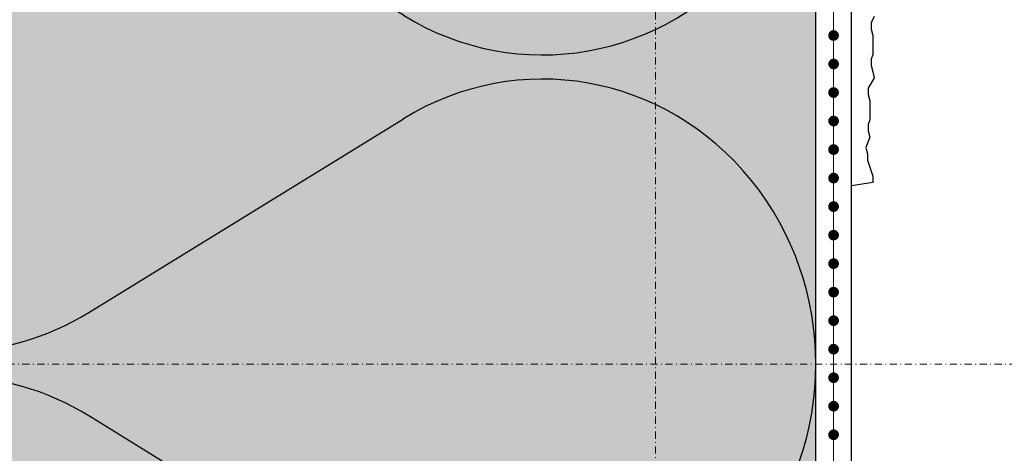
# Model space of a CAD drawing. Units: millimetres. Extents: x -276 to 4112, y -11579 to 728.
# Drawn here: x 213 to 351, y 351 to 412 of the extents above; entities that cross this region are included whole.
import ezdxf
from ezdxf.enums import TextEntityAlignment as Align

# ---------------------------------------------------------------- set-up
doc = ezdxf.new("R2010")
doc.units = ezdxf.units.MM
doc.header["$LTSCALE"] = 0.1
for name, pattern in [('AUSGEZOGEN', [0]), ('OBERFLÄCHE', [25.5, 12, -3, 0.5, -3, 0.5, -3, 0.5, -3]), ('STEEL', [8, 4, -2, 0, -2])]:
    doc.linetypes.add(name, pattern=pattern)
doc.layers.add('Achse', color=4, linetype='STEEL', lineweight=18, plot=False)
for name, color, linetype in [('Armierung', 6, 'CONTINUOUS'), ('DÄMMUNG', 1, 'CONTINUOUS'), ('Putz', 6, 'CONTINUOUS'), ('SCHRAFFUR', 7, 'CONTINUOUS'), ('SICHTBARE', 7, 'CONTINUOUS'), ('ZUSATZ', 1, 'OBERFLÄCHE')]:
    doc.layers.add(name, color=color, linetype=linetype)
doc.layers.add('Rahmen', color=7, linetype='CONTINUOUS', lineweight=18, true_color=0x646668)
doc.styles.add('ARIAL', font='arial.ttf')

# ---------------------------------------------------------------- blocks, each defined once
blk = doc.blocks.new('*U8')
at = {"layer": 'Armierung', "const_width": 0.7}
for points in [[(263.6, 0, 1), (264.4, 0, 1)], [(267.6, 0, 1), (268.4, 0, 1)], [(271.6, 0, 1), (272.4, 0, 1)], [(275.6, 0, 1), (276.4, 0, 1)], [(279.6, 0, 1), (280.4, 0, 1)], [(283.6, 0, 1), (284.4, 0, 1)], [(287.6, 0, 1), (288.4, 0, 1)], [(291.6, 0, 1), (292.4, 0, 1)], [(295.6, 0, 1), (296.4, 0, 1)], [(299.6, 0, 1), (300.4, 0, 1)], [(303.6, 0, 1), (304.4, 0, 1)], [(307.6, 0, 1), (308.4, 0, 1)], [(311.6, 0, 1), (312.4, 0, 1)], [(315.6, 0, 1), (316.4, 0, 1)], [(319.6, 0, 1), (320.4, 0, 1)]]:
    blk.add_lwpolyline(points, format="xyb", close=True, dxfattribs=at)
at = {"layer": 'Armierung', "linetype": 'ByBlock', "lineweight": 0}
blk.add_lwpolyline([(0, 0), (547.8, 0)], dxfattribs=at)
blk = doc.blocks.new('DAEMM')
at = {"layer": 'DÄMMUNG'}
for p, q in [((0.2065, 0.362), (0.0435, 0.638)), ((0.4565, 0.638), (0.2935, 0.362))]:
    blk.add_line(p, q, dxfattribs=at)
for centre, radius, start, end in [((0.25, 0.75995), 0.23982, 329.435, 210.565), ((-0.00006, 0.23993), 0.23993, 270.01525, 30.58025), ((0.50006, 0.23993), 0.23993, 149.41975, 269.98475)]:
    blk.add_arc(centre, radius, start, end, dxfattribs=at)
blk = doc.blocks.new('Zeichenrahmen M 1-5')
at = {"layer": 'Achse', "ltscale": 5}
for points in [[(604.99973, 1305.00016), (604.99973, 150)], [(150, 727.50008), (1059.99946, 727.50008)]]:
    blk.add_lwpolyline(points, dxfattribs=at)
at = {"layer": 'Rahmen', "color": 0, "style": 'ARIAL'}
blk.add_attdef('SCHNITTRICHTUNG', text='', height=50, dxfattribs=at).set_placement((604.99973, 1355.00016), align=Align.BOTTOM_CENTER)
blk.add_attdef('WANDBESCHREIBUNG', text='', height=50, rotation=90, dxfattribs=at).set_placement((100, 727.50008), align=Align.BOTTOM_CENTER)
blk.add_attdef('DETAILBESCHREIBUNG', text='', height=50, dxfattribs=at).set_placement((604.99973, 100), align=Align.TOP_CENTER)

msp = doc.modelspace()

# ---------------------------------------------------------------- hatches: boundary and pattern name
at = {"layer": 'SCHRAFFUR', "linetype": 'Continuous'}
h = msp.add_hatch(color=71, dxfattribs=at)
h.dxf.hatch_style = 1
h.paths.add_polyline_path([(165, 637.65), (325, 637.65), (325, 89.85), (165, 89.85)])

# ---------------------------------------------------------------- linework, layer by layer
at = {"layer": 'Armierung', "lineweight": -3}
msp.add_line((330, 89.85), (330, 637.65), dxfattribs=at)
at = {"layer": 'Putz', "color": 6, "linetype": 'AUSGEZOGEN', "lineweight": -3}
msp.add_lwpolyline([(333.22, 412.5), (332.78, 411.62), (332.78, 410.74), (333, 409.85), (333, 408.97), (333, 408.08), (333, 407.2), (332.78, 406.54), (332.78, 405.65), (333, 404.77), (333.22, 403.89), (332.37, 402.44), (332.37, 401.56), (332.59, 400.67), (332.59, 399.79), (332.59, 398.91), (332.59, 398.02), (332.37, 397.36), (332.37, 396.48), (332.59, 395.59), (332.03, 394.13), (332.25, 393.25), (332.25, 392.37), (333, 390.12), (333, 389.24), (330, 388.75)], dxfattribs=at)
at = {"layer": 'SICHTBARE', "color": 1, "linetype": 'Continuous'}
msp.add_line((325, 89.85), (325, 637.65), dxfattribs=at)

# ---------------------------------------------------------------- block references
at = {"layer": 'Armierung', "rotation": 90}
msp.add_blockref('*U8', (327.5, 89.85), dxfattribs=at)
at = {"layer": 'Rahmen', "color": 5, "xscale": 0.5, "yscale": 0.5, "zscale": 0.5}
msp.add_blockref('Zeichenrahmen M 1-5', (0, 0), dxfattribs=at)
at = {"layer": 'ZUSATZ', "color": 3, "linetype": 'AUSGEZOGEN', "xscale": 166.7039677331052, "yscale": 160.0358090237811, "zscale": 166.7039677331052, "rotation": 270}
for p in [(165, 488.78), (165, 405.43)]:
    msp.add_blockref('DAEMM', p, dxfattribs=at)

doc.saveas('drawing.dxf')
